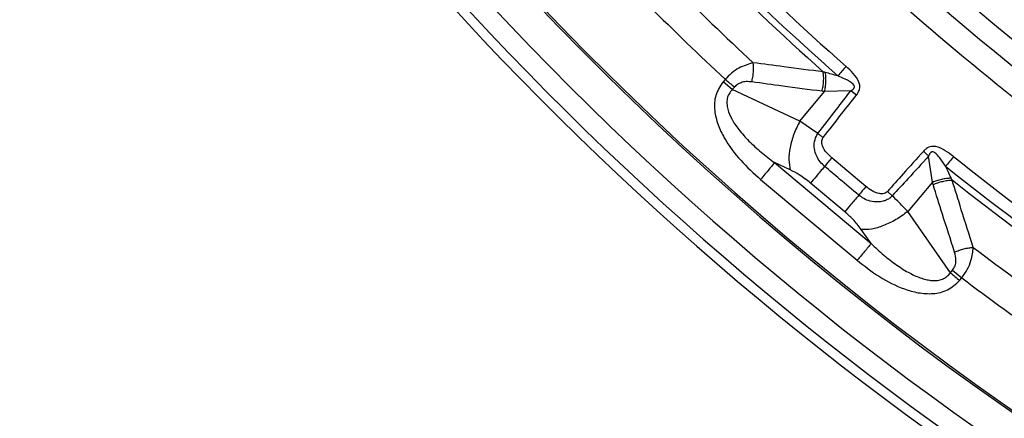
# Model space of a CAD drawing. Units: millimetres. Extents: x 500 to 20500, y 500 to 14350.
# Drawn here: x 8969 to 9072, y 3609 to 3651 of the extents above; entities that cross this region are included whole.
import ezdxf

# ---------------------------------------------------------------- set-up
doc = ezdxf.new("R2010")
doc.units = ezdxf.units.MM
doc.header["$LTSCALE"] = 50

msp = doc.modelspace()

# ---------------------------------------------------------------- linework, layer by layer
at = {"color": 7, "linetype": 'Continuous', "lineweight": 25}
for p, q in [((9042.47, 3644.47), (9042.25, 3644.21)), ((9043.21, 3643.4), (9042.25, 3644.21)), ((9043.43, 3643.67), (9043.21, 3643.4)), ((9050.24, 3640.13), (9043.21, 3643.4)), ((9050.24, 3640.13), (9052.82, 3643.2)), ((9055.54, 3643.28), (9052.82, 3643.2)), ((9056.13, 3642.83), (9055.54, 3643.28)), ((9052.13, 3638.84), (9050.24, 3640.13)), ((9049.25, 3635.05), (9047.62, 3635.81)), ((9047.62, 3635.81), (9057.66, 3627.39)), ((9064.04, 3633.79), (9063.64, 3636.49)), ((9046.16, 3634.07), (9056.2, 3625.65)), ((9054.92, 3630.7), (9051.36, 3633.69)), ((9064.04, 3633.79), (9061.46, 3630.72)), ((9059.35, 3632.81), (9059.86, 3632.36)), ((9065.9, 3624.36), (9061.46, 3630.72)), ((9057.66, 3627.39), (9056.63, 3628.86)), ((9065.9, 3624.36), (9066.12, 3624.62)), ((9066.12, 3624.62), (9067.08, 3623.82)), ((9066.86, 3623.56), (9067.08, 3623.82))]:
    msp.add_line(p, q, dxfattribs=at)
at = {"color": 7, "linetype": 'Continuous', "lineweight": 25, "flags": 128}
msp.add_lwpolyline([(9057.12, 3633.32), (9055.13, 3634.99), (9053.56, 3636.31)], dxfattribs=at)
at = {"color": 7, "linetype": 'Continuous', "lineweight": 25}
for radius in [445, 439, 397.43]:
    msp.add_circle((9253.68, 3871.19), radius, dxfattribs=at)
for radius, start, end in [(318.09, 182.4754, 266.9794), (317.9, 182.4754, 266.9794), (324.7, 216.7706, 342.8324), (323.7, 216.7706, 342.8324), (321.62, 200.223, 267.4462), (282.94, 218.5133, 231.4867), (287.06, 218.4773, 231.5227), (291.71, 217.9626, 232.0374), (289.22, 218.4773, 231.5227), (300.41, 221.3904, 228.6096), (301.71, 221.3904, 228.6096), (302.4, 221.6581, 228.3419), (306.6, 222.7931, 227.2069), (309.85, 222.9715, 227.0285), (300.41, 231.3904, 238.6096), (301.71, 231.3904, 238.6096), (302.4, 231.6581, 238.3419), (306.6, 232.7931, 237.2069), (309.85, 232.9715, 237.0285)]:
    msp.add_arc((9253.68, 3871.19), radius, start, end, dxfattribs=at)
for points, knots in [([(9631.73, 3761.73), (9633.53, 3768.31), (9637.13, 3781.48), (9641.22, 3801.56), (9644.33, 3821.8), (9646.36, 3842.18), (9647.34, 3862.64), (9647.25, 3883.12), (9646.1, 3903.57), (9643.89, 3923.94), (9640.62, 3944.15), (9636.3, 3964.18), (9630.94, 3983.95), (9624.57, 4003.41), (9617.19, 4022.52), (9608.83, 4041.22), (9599.51, 4059.45), (9589.25, 4077.18), (9578.09, 4094.35), (9566.04, 4110.92), (9553.15, 4126.84), (9539.46, 4142.07), (9524.98, 4156.56), (9509.78, 4170.28), (9493.88, 4183.19), (9477.33, 4195.26), (9460.17, 4206.45), (9442.46, 4216.74), (9424.24, 4226.09), (9405.55, 4234.48), (9386.45, 4241.88), (9367, 4248.28), (9347.24, 4253.67), (9327.22, 4258.02), (9307.01, 4261.32), (9286.65, 4263.56), (9266.2, 4264.75), (9245.72, 4264.86), (9225.26, 4263.92), (9204.87, 4261.91), (9184.62, 4258.84), (9164.56, 4254.73), (9144.74, 4249.57), (9125.21, 4243.4), (9106.03, 4236.21), (9087.24, 4228.04), (9068.91, 4218.9), (9051.08, 4208.83), (9033.8, 4197.83), (9017.11, 4185.96), (9001.06, 4173.23), (8985.7, 4159.69), (8971.06, 4145.36), (8957.18, 4130.3), (8944.11, 4114.53), (8931.88, 4098.1), (8920.51, 4081.06), (8910.05, 4063.45), (8900.52, 4045.32), (8891.94, 4026.72), (8884.34, 4007.7), (8877.74, 3988.31), (8872.16, 3968.61), (8867.61, 3948.64), (8864.11, 3928.46), (8861.65, 3908.12), (8860.26, 3887.69), (8859.94, 3867.21), (8860.68, 3846.74), (8862.48, 3826.34), (8865.34, 3806.05), (8869.25, 3785.95), (8874.21, 3766.07), (8880.19, 3746.48), (8887.18, 3727.23), (8895.16, 3708.37), (8904.11, 3689.95), (8914.01, 3672.01), (8924.82, 3654.62), (8936.53, 3637.81), (8949.09, 3621.64), (8962.48, 3606.14), (8976.66, 3591.35), (8991.58, 3577.33), (9007.22, 3564.1), (9023.52, 3551.7), (9040.44, 3540.16), (9057.95, 3529.52), (9075.98, 3519.8), (9094.49, 3511.04), (9113.43, 3503.25), (9132.75, 3496.45), (9152.4, 3490.67), (9172.33, 3485.92), (9192.47, 3482.21), (9212.78, 3479.57), (9233.2, 3477.91), (9246.85, 3477.71), (9253.68, 3477.6)], [0, 0, 0, 0, 0.010416, 0.020834, 0.03125, 0.041666, 0.052084, 0.0625, 0.072916, 0.083334, 0.09375, 0.104166, 0.114584, 0.125, 0.135416, 0.145834, 0.15625, 0.166666, 0.177084, 0.1875, 0.197916, 0.208334, 0.21875, 0.229166, 0.239584, 0.25, 0.260416, 0.270834, 0.28125, 0.291666, 0.302084, 0.3125, 0.322916, 0.333333, 0.34375, 0.354166, 0.364583, 0.375, 0.385416, 0.395833, 0.40625, 0.416666, 0.427083, 0.4375, 0.447916, 0.458333, 0.46875, 0.479166, 0.489583, 0.5, 0.510416, 0.520833, 0.53125, 0.541666, 0.552084, 0.5625, 0.572916, 0.583334, 0.59375, 0.604166, 0.614584, 0.625, 0.635416, 0.645834, 0.65625, 0.666666, 0.677083, 0.6875, 0.697916, 0.708333, 0.71875, 0.729166, 0.739583, 0.75, 0.760415, 0.770833, 0.78125, 0.791665, 0.802083, 0.8125, 0.822916, 0.833333, 0.84375, 0.854166, 0.864583, 0.875, 0.885415, 0.895833, 0.90625, 0.916665, 0.927083, 0.937499, 0.947915, 0.958333, 0.968749, 0.979165, 0.989583, 1, 1, 1, 1]), ([(9045.39, 3646.2), (9044.89, 3646.05), (9044.13, 3645.83), (9043.13, 3645.14), (9042.69, 3644.69), (9042.47, 3644.47)], [0, 0, 0, 0, 0.490298, 0.748861, 1, 1, 1, 1]), ([(9045.24, 3644.2), (9045.28, 3644.37), (9045.36, 3644.7), (9045.42, 3645.22), (9045.44, 3645.73), (9045.41, 3646.05), (9045.39, 3646.2)], [0, 0, 0, 0, 0.25, 0.5, 0.75, 1, 1, 1, 1]), ([(9052.67, 3645.25), (9051.31, 3645.42), (9048.88, 3645.73), (9046.46, 3646.06), (9045.39, 3646.2)], [0, 0, 0, 0, 0.5595329, 1, 1, 1, 1]), ([(9052.55, 3643.23), (9052.59, 3643.4), (9052.66, 3643.74), (9052.72, 3644.26), (9052.73, 3644.78), (9052.69, 3645.09), (9052.67, 3645.25)], [0, 0, 0, 0, 0.25, 0.5, 0.75, 1, 1, 1, 1]), ([(9052.91, 3645.18), (9052.87, 3645.19), (9052.79, 3645.22), (9052.71, 3645.24), (9052.67, 3645.25)], [0, 0, 0, 0, 0.496034, 1, 1, 1, 1]), ([(9052.82, 3643.2), (9052.85, 3643.37), (9052.92, 3643.7), (9052.96, 3644.21), (9052.96, 3644.72), (9052.93, 3645.03), (9052.91, 3645.18)], [0, 0, 0, 0, 0.25, 0.5, 0.75, 1, 1, 1, 1]), ([(9054.19, 3644.84), (9053.97, 3644.89), (9053.54, 3645.01), (9053.11, 3645.13), (9052.91, 3645.18)], [0, 0, 0, 0, 0.512944, 1, 1, 1, 1]), ([(9056.13, 3642.83), (9056.17, 3642.88), (9056.24, 3642.97), (9056.33, 3643.13), (9056.4, 3643.28), (9056.47, 3643.5), (9056.49, 3643.73), (9056.46, 3643.98), (9056.31, 3644.46), (9055.83, 3645.1), (9055.31, 3645.58), (9055.05, 3645.81)], [0, 0, 0, 0, 0.06049, 0.091312, 0.156254, 0.200643, 0.284127, 0.348869, 0.406213, 0.708515, 1, 1, 1, 1]), ([(9042.25, 3644.21), (9041.96, 3643.75), (9041.37, 3642.85), (9041.32, 3641.23), (9041.69, 3639.74), (9042.56, 3637.95), (9044.02, 3636), (9045.45, 3634.71), (9046.16, 3634.07)], [0, 0, 0, 0, 0.133367, 0.264961, 0.392607, 0.517088, 0.760364, 1, 1, 1, 1]), ([(9045.24, 3644.2), (9045.05, 3644.22), (9044.68, 3644.26), (9044.17, 3644.16), (9043.73, 3643.97), (9043.53, 3643.77), (9043.43, 3643.67)], [0, 0, 0, 0, 0.304595, 0.589055, 0.79818, 1, 1, 1, 1]), ([(9052.55, 3643.23), (9051.18, 3643.41), (9048.75, 3643.72), (9046.31, 3644.06), (9045.24, 3644.2)], [0, 0, 0, 0, 0.559542, 1, 1, 1, 1]), ([(9055.54, 3643.28), (9055.59, 3643.31), (9055.66, 3643.35), (9055.76, 3643.43), (9055.84, 3643.5), (9055.89, 3643.59), (9055.92, 3643.66), (9055.92, 3643.74), (9055.89, 3643.84), (9055.63, 3644.18), (9055, 3644.47), (9054.45, 3644.72), (9054.19, 3644.84)], [0, 0, 0, 0, 0.05887, 0.086811, 0.140247, 0.172494, 0.20288, 0.228022, 0.251223, 0.320334, 0.682164, 1, 1, 1, 1]), ([(9043.21, 3643.4), (9043.09, 3643.27), (9042.85, 3642.99), (9042.67, 3642.48), (9042.64, 3641.92), (9042.76, 3641.2), (9043.07, 3640.49), (9043.48, 3639.8), (9044.06, 3639.01), (9044.96, 3638.01), (9046.22, 3636.87), (9047.15, 3636.17), (9047.62, 3635.81)], [0, 0, 0, 0, 0.055558, 0.110079, 0.164094, 0.224314, 0.335178, 0.400477, 0.472831, 0.638423, 0.815992, 1, 1, 1, 1]), ([(9052.13, 3638.84), (9052.76, 3639.66), (9053.9, 3641.15), (9055.04, 3642.63), (9055.54, 3643.28)], [0, 0, 0, 0, 0.555402, 1, 1, 1, 1]), ([(9052.82, 3643.2), (9052.77, 3643.21), (9052.68, 3643.22), (9052.59, 3643.23), (9052.55, 3643.23)], [0, 0, 0, 0, 0.560272, 1, 1, 1, 1]), ([(9052.67, 3638.42), (9053.31, 3639.24), (9054.46, 3640.71), (9055.61, 3642.17), (9056.13, 3642.83)], [0, 0, 0, 0, 0.5553833, 1, 1, 1, 1]), ([(9052.82, 3635.42), (9052.66, 3635.57), (9052.33, 3635.88), (9051.95, 3636.51), (9051.74, 3637.18), (9051.72, 3637.89), (9051.87, 3638.4), (9052.05, 3638.72), (9052.12, 3638.81), (9052.13, 3638.84)], [0, 0, 0, 0, 0.17138, 0.354683, 0.569566, 0.711796, 0.911052, 0.97588, 1, 1, 1, 1]), ([(9052.67, 3638.42), (9052.58, 3638.49), (9052.4, 3638.63), (9052.22, 3638.77), (9052.13, 3638.84)], [0, 0, 0, 0, 0.5, 1, 1, 1, 1]), ([(9053.56, 3636.31), (9053.37, 3636.48), (9052.98, 3636.84), (9052.64, 3637.37), (9052.52, 3637.81), (9052.51, 3638.05), (9052.56, 3638.23), (9052.62, 3638.34), (9052.65, 3638.39), (9052.67, 3638.42)], [0, 0, 0, 0, 0.312963, 0.641115, 0.735452, 0.847646, 0.931672, 0.955132, 1, 1, 1, 1]), ([(9063.09, 3636.98), (9062.39, 3636.2), (9061.14, 3634.81), (9059.9, 3633.42), (9059.35, 3632.81)], [0, 0, 0, 0, 0.564699, 1, 1, 1, 1]), ([(9066.22, 3636.44), (9065.94, 3636.65), (9065.38, 3637.08), (9064.67, 3637.45), (9064.17, 3637.51), (9063.93, 3637.5), (9063.7, 3637.44), (9063.5, 3637.34), (9063.36, 3637.24), (9063.22, 3637.12), (9063.14, 3637.04), (9063.09, 3636.98)], [0, 0, 0, 0, 0.291438, 0.593623, 0.650527, 0.714149, 0.797627, 0.841717, 0.906882, 0.939098, 1, 1, 1, 1]), ([(9063.09, 3636.98), (9063.18, 3636.9), (9063.37, 3636.73), (9063.55, 3636.57), (9063.64, 3636.49)], [0, 0, 0, 0, 0.500001, 1, 1, 1, 1]), ([(9065.41, 3635.42), (9065.21, 3635.72), (9064.87, 3636.22), (9064.44, 3636.76), (9064.13, 3636.92), (9064.03, 3636.93), (9063.96, 3636.92), (9063.88, 3636.89), (9063.8, 3636.82), (9063.75, 3636.73), (9063.69, 3636.61), (9063.66, 3636.54), (9063.64, 3636.49)], [0, 0, 0, 0, 0.400473, 0.679674, 0.748081, 0.77094, 0.795909, 0.826397, 0.85828, 0.911645, 0.940775, 1, 1, 1, 1]), ([(9063.64, 3636.49), (9062.93, 3635.71), (9061.67, 3634.33), (9060.41, 3632.96), (9059.86, 3632.36)], [0, 0, 0, 0, 0.564682, 1, 1, 1, 1]), ([(9051.36, 3633.69), (9050.97, 3633.99), (9050.27, 3634.54), (9049.56, 3634.9), (9049.25, 3635.05)], [0, 0, 0, 0, 0.557486, 1, 1, 1, 1]), ([(9056.37, 3632.43), (9055.71, 3632.99), (9054.52, 3633.99), (9053.34, 3634.98), (9052.82, 3635.42)], [0, 0, 0, 0, 0.559999, 1, 1, 1, 1]), ([(9065.97, 3634.22), (9065.86, 3634.44), (9065.68, 3634.84), (9065.49, 3635.25), (9065.41, 3635.42)], [0, 0, 0, 0, 0.559933, 1, 1, 1, 1]), ([(9064.04, 3633.79), (9064.19, 3633.85), (9064.5, 3633.97), (9065, 3634.11), (9065.5, 3634.2), (9065.81, 3634.21), (9065.97, 3634.22)], [0, 0, 0, 0, 0.25, 0.5, 0.75, 1, 1, 1, 1]), ([(9064.11, 3633.53), (9064.1, 3633.58), (9064.07, 3633.67), (9064.05, 3633.75), (9064.04, 3633.79)], [0, 0, 0, 0, 0.559725, 1, 1, 1, 1]), ([(9064.11, 3633.53), (9064.27, 3633.6), (9064.59, 3633.73), (9065.1, 3633.87), (9065.61, 3633.97), (9065.92, 3633.99), (9066.08, 3634)], [0, 0, 0, 0, 0.25, 0.5, 0.75, 1, 1, 1, 1]), ([(9066.08, 3634), (9066.06, 3634.04), (9066.02, 3634.11), (9065.99, 3634.19), (9065.97, 3634.22)], [0, 0, 0, 0, 0.503966, 1, 1, 1, 1]), ([(9068.28, 3626.99), (9067.86, 3628.3), (9067.12, 3630.63), (9066.4, 3632.97), (9066.08, 3634)], [0, 0, 0, 0, 0.560468, 1, 1, 1, 1]), ([(9057.12, 3633.32), (9056.99, 3633.17), (9056.73, 3632.86), (9056.49, 3632.58), (9056.37, 3632.43)], [0, 0, 0, 0, 0.5, 1, 1, 1, 1]), ([(9059.35, 3632.81), (9059.33, 3632.8), (9059.29, 3632.75), (9059.21, 3632.69), (9059.12, 3632.64), (9058.97, 3632.59), (9058.76, 3632.56), (9058.32, 3632.6), (9057.74, 3632.85), (9057.32, 3633.17), (9057.12, 3633.32)], [0, 0, 0, 0, 0.030298, 0.070694, 0.120715, 0.157324, 0.267521, 0.361141, 0.688674, 1, 1, 1, 1]), ([(9066.34, 3626.5), (9065.92, 3627.81), (9065.16, 3630.15), (9064.43, 3632.5), (9064.11, 3633.53)], [0, 0, 0, 0, 0.560458, 1, 1, 1, 1]), ([(9059.86, 3632.36), (9059.84, 3632.34), (9059.8, 3632.3), (9059.74, 3632.25), (9059.68, 3632.19), (9059.58, 3632.11), (9059.43, 3632.01), (9059.2, 3631.9), (9058.85, 3631.77), (9058.28, 3631.68), (9057.59, 3631.77), (9056.91, 3632.04), (9056.55, 3632.3), (9056.37, 3632.43)], [0, 0, 0, 0, 0.024481, 0.039571, 0.061448, 0.09197, 0.137457, 0.201769, 0.292527, 0.43321, 0.647842, 0.82955, 1, 1, 1, 1]), ([(9061.46, 3630.72), (9061.18, 3631.02), (9060.68, 3631.56), (9060.11, 3632.11), (9059.86, 3632.36)], [0, 0, 0, 0, 0.559606, 1, 1, 1, 1]), ([(9056.63, 3628.86), (9056.36, 3629.22), (9055.87, 3629.86), (9055.21, 3630.45), (9054.92, 3630.7)], [0, 0, 0, 0, 0.561563, 1, 1, 1, 1]), ([(9057.66, 3627.39), (9058.09, 3626.98), (9058.94, 3626.19), (9060.29, 3625.15), (9061.6, 3624.32), (9062.68, 3623.84), (9063.45, 3623.62), (9064, 3623.54), (9064.55, 3623.54), (9065.08, 3623.67), (9065.56, 3623.94), (9065.79, 3624.22), (9065.9, 3624.36)], [0, 0, 0, 0, 0.184094, 0.36154, 0.527246, 0.664676, 0.723256, 0.775675, 0.835944, 0.889973, 0.944483, 1, 1, 1, 1]), ([(9066.12, 3624.62), (9066.22, 3624.77), (9066.43, 3625.08), (9066.52, 3625.76), (9066.41, 3626.22), (9066.34, 3626.5)], [0, 0, 0, 0, 0.257671, 0.530304, 1, 1, 1, 1]), ([(9066.34, 3626.5), (9066.5, 3626.57), (9066.81, 3626.71), (9067.31, 3626.85), (9067.81, 3626.96), (9068.12, 3626.98), (9068.28, 3626.99)], [0, 0, 0, 0, 0.25, 0.5, 0.75, 1, 1, 1, 1]), ([(9067.08, 3623.82), (9067.29, 3624.11), (9067.69, 3624.68), (9068.15, 3625.79), (9068.23, 3626.54), (9068.28, 3626.99)], [0, 0, 0, 0, 0.28665, 0.569241, 1, 1, 1, 1]), ([(9056.2, 3625.65), (9056.96, 3625.06), (9058.47, 3623.88), (9060.65, 3622.77), (9062.56, 3622.23), (9064.09, 3622.12), (9065.68, 3622.46), (9066.46, 3623.19), (9066.86, 3623.56)], [0, 0, 0, 0, 0.2398362, 0.4830253, 0.6074119, 0.7350057, 0.8666726, 1, 1, 1, 1])]:
    msp.add_open_spline(points, degree=3, knots=knots, dxfattribs=at)
for points in [[(9055.05, 3645.81), (9054.9, 3645.64), (9054.6, 3645.3), (9054.33, 3644.99), (9054.19, 3644.84)], [(9043.43, 3643.67), (9043.28, 3643.79), (9042.98, 3644.05), (9042.64, 3644.33), (9042.47, 3644.47)], [(9050.24, 3640.13), (9050.02, 3639.68), (9049.58, 3638.79), (9049.2, 3637.38), (9049.05, 3636.07), (9049.18, 3635.39), (9049.25, 3635.05)], [(9047.62, 3635.81), (9047.54, 3635.72), (9047.39, 3635.54), (9047.04, 3635.12), (9046.62, 3634.62), (9046.32, 3634.26), (9046.16, 3634.07)], [(9053.56, 3636.31), (9053.43, 3636.15), (9053.17, 3635.84), (9052.93, 3635.56), (9052.82, 3635.42)], [(9066.22, 3636.44), (9066.08, 3636.26), (9065.79, 3635.91), (9065.53, 3635.58), (9065.41, 3635.42)], [(9052.82, 3635.42), (9052.51, 3635.05), (9051.9, 3634.33), (9051.54, 3633.9), (9051.36, 3633.69)], [(9056.37, 3632.43), (9056.07, 3632.07), (9055.45, 3631.34), (9055.1, 3630.92), (9054.92, 3630.7)], [(9061.46, 3630.72), (9061.06, 3630.43), (9060.25, 3629.84), (9058.93, 3629.22), (9057.67, 3628.84), (9056.98, 3628.85), (9056.63, 3628.86)], [(9057.66, 3627.39), (9057.58, 3627.3), (9057.43, 3627.12), (9057.08, 3626.69), (9056.66, 3626.19), (9056.35, 3625.83), (9056.2, 3625.65)], [(9065.9, 3624.36), (9066.05, 3624.23), (9066.36, 3623.98), (9066.69, 3623.7), (9066.86, 3623.56)]]:
    msp.add_open_spline(points, degree=3, dxfattribs=at)

doc.saveas('drawing.dxf')
